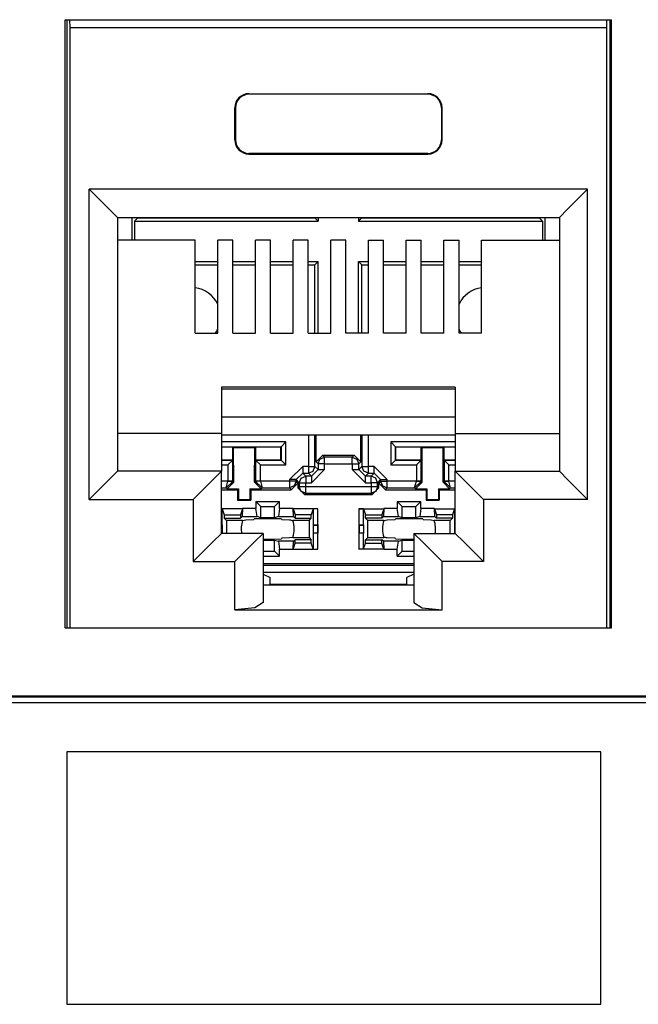
# Model space of a CAD drawing. Extents: x 2.4 to 22, y 2.9 to 18.
# Drawn here: x 13.3 to 14, y 4.9 to 5.9 of the extents above; entities that cross this region are included whole.
import ezdxf

# ---------------------------------------------------------------- set-up
doc = ezdxf.new("R2010")
doc.units = 0
doc.header["$MEASUREMENT"] = 0
doc.layers.add('1', color=7, linetype='CONTINUOUS')

msp = doc.modelspace()

# ---------------------------------------------------------------- linework, layer by layer
at = {"layer": '1', "color": 31, "linetype": 'Continuous'}
for p, q in [((13.361704, 5.929774), (13.941704, 5.929774)), ((13.361704, 5.284774), (13.361704, 5.929774)), ((13.941704, 5.284774), (13.941704, 5.929774)), ((13.361704, 5.284774), (13.941704, 5.284774)), ((16.613004, 5.212266), (12.640404, 5.212266)), ((12.639512, 5.211374), (16.613896, 5.211374))]:
    msp.add_line(p, q, dxfattribs=at)
at = {"layer": '1', "color": 30, "linetype": 'Continuous'}
for p, q in [((13.363468, 5.929774), (13.363468, 5.284778)), ((13.36682, 5.921306), (13.366648, 5.929774)), ((13.936588, 5.921306), (13.93676, 5.929774)), ((13.939936, 5.929774), (13.939936, 5.284778)), ((13.936588, 5.921306), (13.36682, 5.921306)), ((13.36682, 5.284774), (13.36682, 5.921306)), ((13.936588, 5.284774), (13.936588, 5.921306)), ((13.556704, 5.851306), (13.556704, 5.850606)), ((13.556704, 5.851306), (13.746704, 5.851306)), ((13.746704, 5.850606), (13.556704, 5.850606)), ((13.746704, 5.851306), (13.746704, 5.850606)), ((13.541704, 5.802306), (13.541704, 5.836306)), ((13.541704, 5.836306), (13.5424, 5.836306)), ((13.5424, 5.836306), (13.5424, 5.802306)), ((13.761004, 5.836306), (13.761004, 5.802306)), ((13.761704, 5.836306), (13.761004, 5.836306)), ((13.761704, 5.802306), (13.761704, 5.836306)), ((13.541704, 5.802306), (13.5424, 5.802306)), ((13.761704, 5.802306), (13.761004, 5.802306)), ((13.746704, 5.788002), (13.556704, 5.788002)), ((13.556704, 5.787306), (13.556704, 5.788002)), ((13.556704, 5.787306), (13.746704, 5.787306)), ((13.746704, 5.787306), (13.746704, 5.788002)), ((13.387204, 5.420914), (13.387204, 5.749914)), ((13.387204, 5.749914), (13.408416, 5.728698)), ((13.916204, 5.749914), (13.387204, 5.749914)), ((13.916204, 5.749914), (13.894988, 5.728698)), ((13.916204, 5.420914), (13.916204, 5.749914)), ((13.408416, 5.728698), (13.417204, 5.719914)), ((13.894988, 5.728698), (13.886204, 5.719914)), ((13.417204, 5.719914), (13.417204, 5.450914)), ((13.417204, 5.719914), (13.886204, 5.719914)), ((13.432528, 5.71991), (13.432528, 5.696002)), ((13.43518, 5.716178), (13.438672, 5.71967)), ((13.43518, 5.716178), (13.630164, 5.716178)), ((13.43518, 5.716178), (13.43518, 5.696006)), ((13.438672, 5.719914), (13.438672, 5.71967)), ((13.438672, 5.71967), (13.626672, 5.71967)), ((13.626672, 5.719914), (13.626672, 5.71967)), ((13.630164, 5.716178), (13.626672, 5.71967)), ((13.630164, 5.719918), (13.630164, 5.716178)), ((13.67318, 5.719918), (13.67318, 5.716178)), ((13.67318, 5.716178), (13.676672, 5.71967)), ((13.67318, 5.716178), (13.868164, 5.716178)), ((13.676672, 5.719914), (13.676672, 5.71967)), ((13.676672, 5.71967), (13.864672, 5.71967)), ((13.864672, 5.719914), (13.864672, 5.71967)), ((13.868164, 5.716178), (13.864672, 5.71967)), ((13.868164, 5.716178), (13.868164, 5.696006)), ((13.870816, 5.71991), (13.870816, 5.696002)), ((13.886204, 5.719914), (13.886204, 5.450914)), ((13.499704, 5.69601), (13.417204, 5.69601)), ((13.499704, 5.597282), (13.499704, 5.69601)), ((13.523704, 5.597282), (13.523704, 5.69601)), ((13.539704, 5.69601), (13.523704, 5.69601)), ((13.539704, 5.597282), (13.539704, 5.69601)), ((13.563704, 5.597282), (13.563704, 5.69601)), ((13.579704, 5.69601), (13.563704, 5.69601)), ((13.579704, 5.597282), (13.579704, 5.69601)), ((13.619704, 5.69601), (13.603704, 5.69601)), ((13.603704, 5.597282), (13.603704, 5.69601)), ((13.619704, 5.597282), (13.619704, 5.69601)), ((13.659704, 5.69601), (13.643704, 5.69601)), ((13.643704, 5.597282), (13.643704, 5.69601)), ((13.659704, 5.597282), (13.659704, 5.69601)), ((13.683704, 5.597282), (13.683704, 5.69601)), ((13.683704, 5.69601), (13.699704, 5.69601)), ((13.699704, 5.597282), (13.699704, 5.69601)), ((13.723704, 5.69601), (13.739704, 5.69601)), ((13.723704, 5.597282), (13.723704, 5.69601)), ((13.739704, 5.597282), (13.739704, 5.69601)), ((13.763704, 5.597282), (13.763704, 5.69601)), ((13.763704, 5.69601), (13.779704, 5.69601)), ((13.779704, 5.597282), (13.779704, 5.69601)), ((13.803704, 5.69601), (13.886204, 5.69601)), ((13.803704, 5.597282), (13.803704, 5.69601)), ((13.499704, 5.673162), (13.523704, 5.673162)), ((13.5397, 5.673162), (13.5637, 5.673162)), ((13.579704, 5.673162), (13.6037, 5.673162)), ((13.6197, 5.673162), (13.630164, 5.673162)), ((13.630164, 5.673162), (13.626672, 5.66967)), ((13.630164, 5.597282), (13.630164, 5.673162)), ((13.67318, 5.597282), (13.67318, 5.673162)), ((13.67318, 5.673162), (13.676672, 5.66967)), ((13.67318, 5.673162), (13.683704, 5.673162)), ((13.699704, 5.673162), (13.723704, 5.673162)), ((13.739704, 5.673162), (13.763704, 5.673162)), ((13.7797, 5.673162), (13.8037, 5.673162)), ((13.499704, 5.66967), (13.523708, 5.66967)), ((13.5397, 5.66967), (13.5637, 5.66967)), ((13.5797, 5.66967), (13.603704, 5.66967)), ((13.6197, 5.66967), (13.626672, 5.66967)), ((13.626672, 5.597278), (13.626672, 5.66967)), ((13.676672, 5.597278), (13.676672, 5.66967)), ((13.676672, 5.66967), (13.683704, 5.66967)), ((13.699704, 5.66967), (13.723704, 5.66967)), ((13.739704, 5.66967), (13.763704, 5.66967)), ((13.7797, 5.66967), (13.8037, 5.66967)), ((13.499704, 5.597282), (13.523704, 5.597282)), ((13.539704, 5.597282), (13.563704, 5.597282)), ((13.579704, 5.597282), (13.603704, 5.597282)), ((13.619704, 5.597282), (13.643704, 5.597282)), ((13.683704, 5.597282), (13.659704, 5.597282)), ((13.723704, 5.597282), (13.699704, 5.597282)), ((13.763704, 5.597282), (13.739704, 5.597282)), ((13.803704, 5.597282), (13.779704, 5.597282)), ((13.775704, 5.540162), (13.527704, 5.540162)), ((13.527704, 5.540162), (13.527704, 5.490914)), ((13.527704, 5.538182), (13.775704, 5.538182)), ((13.775704, 5.540162), (13.775704, 5.490914)), ((13.775704, 5.508298), (13.527704, 5.508298)), ((13.527704, 5.490914), (13.417204, 5.490914)), ((13.527704, 5.490914), (13.527704, 5.450914)), ((13.527704, 5.489386), (13.775704, 5.489386)), ((13.619792, 5.489386), (13.619792, 5.455906)), ((13.626792, 5.455906), (13.626792, 5.489386)), ((13.627996, 5.460702), (13.627996, 5.489386)), ((13.675344, 5.460702), (13.675344, 5.489386)), ((13.676552, 5.489386), (13.676552, 5.455906)), ((13.683552, 5.455906), (13.683552, 5.489386)), ((13.775704, 5.490914), (13.886204, 5.490914)), ((13.775704, 5.490914), (13.775704, 5.450914)), ((13.595864, 5.481866), (13.527704, 5.481866)), ((13.527704, 5.476866), (13.590864, 5.476866)), ((13.527704, 5.47667), (13.539672, 5.47667)), ((13.539672, 5.47667), (13.540468, 5.475874)), ((13.539672, 5.46267), (13.539672, 5.47667)), ((13.540468, 5.475874), (13.562876, 5.475874)), ((13.54058, 5.43905), (13.540468, 5.475874)), ((13.56276, 5.43905), (13.562876, 5.475874)), ((13.563672, 5.47667), (13.562876, 5.475874)), ((13.563672, 5.47667), (13.590672, 5.47667)), ((13.563672, 5.47667), (13.563672, 5.46267)), ((13.590864, 5.476866), (13.590672, 5.47667)), ((13.590672, 5.46267), (13.590672, 5.47667)), ((13.590864, 5.476866), (13.595864, 5.481866)), ((13.590864, 5.476866), (13.590864, 5.462478)), ((13.595864, 5.457478), (13.595864, 5.481866)), ((13.707476, 5.481866), (13.707476, 5.457478)), ((13.7757, 5.481866), (13.707476, 5.481866)), ((13.712476, 5.476866), (13.707476, 5.481866)), ((13.712476, 5.476866), (13.712672, 5.47667)), ((13.712476, 5.476866), (13.775704, 5.476866)), ((13.712476, 5.462478), (13.712476, 5.476866)), ((13.712672, 5.46267), (13.712672, 5.47667)), ((13.712672, 5.47667), (13.739672, 5.47667)), ((13.739672, 5.46267), (13.739672, 5.47667)), ((13.739672, 5.47667), (13.740468, 5.475874)), ((13.740468, 5.475874), (13.762876, 5.475874)), ((13.74058, 5.43905), (13.740468, 5.475874)), ((13.76276, 5.43905), (13.762876, 5.475874)), ((13.763672, 5.47667), (13.762876, 5.475874)), ((13.763672, 5.47667), (13.775704, 5.47667)), ((13.763672, 5.47667), (13.763672, 5.46267)), ((13.527704, 5.46267), (13.539672, 5.46267)), ((13.539476, 5.462478), (13.527704, 5.462478)), ((13.539476, 5.462478), (13.534476, 5.457478)), ((13.539476, 5.462478), (13.539672, 5.46267)), ((13.539476, 5.440154), (13.539476, 5.462478)), ((13.563672, 5.46267), (13.590672, 5.46267)), ((13.563672, 5.46267), (13.563864, 5.462478)), ((13.563864, 5.462478), (13.568864, 5.457478)), ((13.563864, 5.462478), (13.563864, 5.440154)), ((13.590864, 5.462478), (13.563864, 5.462478)), ((13.590864, 5.462478), (13.590672, 5.46267)), ((13.590864, 5.462478), (13.595864, 5.457478)), ((13.634996, 5.467702), (13.627996, 5.460702)), ((13.63004, 5.458658), (13.632092, 5.463606)), ((13.632092, 5.463606), (13.63704, 5.465654)), ((13.634996, 5.467702), (13.668348, 5.467702)), ((13.63704, 5.465654), (13.634996, 5.467702)), ((13.666304, 5.465654), (13.63704, 5.465654)), ((13.63704, 5.463562), (13.63704, 5.465654)), ((13.63704, 5.458658), (13.63704, 5.463562)), ((13.668348, 5.467702), (13.666304, 5.465654)), ((13.666304, 5.465654), (13.671248, 5.463606)), ((13.666304, 5.463562), (13.666304, 5.465654)), ((13.666304, 5.458658), (13.666304, 5.463562)), ((13.675344, 5.460702), (13.668348, 5.467702)), ((13.671248, 5.463606), (13.6733, 5.458658)), ((13.712476, 5.462478), (13.707476, 5.457478)), ((13.712476, 5.462478), (13.712672, 5.46267)), ((13.739476, 5.462478), (13.712476, 5.462478)), ((13.712672, 5.46267), (13.739672, 5.46267)), ((13.739476, 5.462478), (13.73448, 5.457478)), ((13.739476, 5.462478), (13.739672, 5.46267)), ((13.739476, 5.440154), (13.739476, 5.462478)), ((13.763672, 5.46267), (13.775704, 5.46267)), ((13.763672, 5.46267), (13.763864, 5.462478)), ((13.775704, 5.462478), (13.763864, 5.462478)), ((13.763864, 5.462478), (13.768864, 5.457478)), ((13.763864, 5.462478), (13.763864, 5.440154)), ((13.527704, 5.457478), (13.534476, 5.457478)), ((13.534476, 5.457478), (13.534476, 5.440154)), ((13.568864, 5.457478), (13.595864, 5.457478)), ((13.568864, 5.440154), (13.568864, 5.457478)), ((13.599792, 5.441906), (13.613792, 5.455906)), ((13.613792, 5.455906), (13.613792, 5.450998)), ((13.619792, 5.455906), (13.613792, 5.455906)), ((13.619792, 5.455906), (13.619792, 5.450998)), ((13.619792, 5.455906), (13.6247, 5.455906)), ((13.623044, 5.445654), (13.63004, 5.452654)), ((13.63704, 5.452654), (13.623044, 5.438658)), ((13.6247, 5.455906), (13.626792, 5.455906)), ((13.62474, 5.450958), (13.626792, 5.455906)), ((13.63004, 5.452654), (13.626792, 5.455906)), ((13.627996, 5.460702), (13.63004, 5.458658)), ((13.63004, 5.458658), (13.63004, 5.452654)), ((13.632132, 5.458658), (13.63004, 5.458658)), ((13.63004, 5.452654), (13.632132, 5.452654)), ((13.63704, 5.458658), (13.632132, 5.458658)), ((13.632132, 5.452654), (13.63704, 5.452654)), ((13.63704, 5.458658), (13.666304, 5.458658)), ((13.63704, 5.452654), (13.63704, 5.458658)), ((13.666304, 5.458658), (13.671208, 5.458658)), ((13.666304, 5.458658), (13.666304, 5.452654)), ((13.6803, 5.438658), (13.666304, 5.452654)), ((13.666304, 5.452654), (13.671208, 5.452654)), ((13.671208, 5.458658), (13.6733, 5.458658)), ((13.671208, 5.452654), (13.6733, 5.452654)), ((13.6733, 5.458658), (13.675344, 5.460702)), ((13.6733, 5.452654), (13.6733, 5.458658)), ((13.676552, 5.455906), (13.6733, 5.452654)), ((13.6803, 5.445654), (13.6733, 5.452654)), ((13.676552, 5.455906), (13.678644, 5.455906)), ((13.678604, 5.450958), (13.676552, 5.455906)), ((13.678644, 5.455906), (13.683552, 5.455906)), ((13.683552, 5.450998), (13.683552, 5.455906)), ((13.689552, 5.455906), (13.683552, 5.455906)), ((13.689552, 5.450998), (13.689552, 5.455906)), ((13.689552, 5.455906), (13.703552, 5.441906)), ((13.707476, 5.457478), (13.73448, 5.457478)), ((13.73448, 5.457478), (13.73448, 5.440154)), ((13.768864, 5.440154), (13.768864, 5.457478)), ((13.768864, 5.457478), (13.775704, 5.457478)), ((13.408416, 5.442126), (13.387204, 5.420914)), ((13.417204, 5.450914), (13.408416, 5.442126)), ((13.527704, 5.450914), (13.417204, 5.450914)), ((13.518916, 5.442126), (13.497704, 5.420914)), ((13.527704, 5.450914), (13.518916, 5.442126)), ((13.527704, 5.384914), (13.527704, 5.450914)), ((13.6047, 5.441906), (13.599792, 5.441906)), ((13.599792, 5.441906), (13.599792, 5.440118)), ((13.606792, 5.441906), (13.6047, 5.441906)), ((13.606792, 5.441906), (13.613792, 5.448906)), ((13.606792, 5.441906), (13.610044, 5.438658)), ((13.606792, 5.440118), (13.606792, 5.441906)), ((13.610044, 5.438658), (13.612092, 5.443606)), ((13.612092, 5.443606), (13.61704, 5.445654)), ((13.613792, 5.450998), (13.613792, 5.448906)), ((13.61704, 5.445654), (13.613792, 5.448906)), ((13.613792, 5.448906), (13.619792, 5.448906)), ((13.623044, 5.445654), (13.61704, 5.445654)), ((13.61704, 5.445654), (13.61704, 5.443562)), ((13.61704, 5.443562), (13.61704, 5.438658)), ((13.619792, 5.450998), (13.619792, 5.448906)), ((13.619792, 5.448906), (13.62474, 5.450958)), ((13.619792, 5.448906), (13.623044, 5.445654)), ((13.623044, 5.445654), (13.623044, 5.443562)), ((13.623044, 5.443562), (13.623044, 5.438658)), ((13.683552, 5.448906), (13.678604, 5.450958)), ((13.6803, 5.445654), (13.683552, 5.448906)), ((13.6863, 5.445654), (13.6803, 5.445654)), ((13.6803, 5.443562), (13.6803, 5.445654)), ((13.6803, 5.438658), (13.6803, 5.443562)), ((13.683552, 5.448906), (13.683552, 5.450998)), ((13.683552, 5.448906), (13.689552, 5.448906)), ((13.689552, 5.448906), (13.6863, 5.445654)), ((13.691252, 5.443606), (13.6863, 5.445654)), ((13.6863, 5.443562), (13.6863, 5.445654)), ((13.6863, 5.438658), (13.6863, 5.443562)), ((13.689552, 5.448906), (13.689552, 5.450998)), ((13.696552, 5.441906), (13.689552, 5.448906)), ((13.6933, 5.438658), (13.691252, 5.443606)), ((13.6933, 5.438658), (13.696552, 5.441906)), ((13.696552, 5.441906), (13.698644, 5.441906)), ((13.696552, 5.441906), (13.696552, 5.440118)), ((13.698644, 5.441906), (13.703552, 5.441906)), ((13.703552, 5.440118), (13.703552, 5.441906)), ((13.775704, 5.384914), (13.775704, 5.450914)), ((13.775704, 5.450914), (13.886204, 5.450914)), ((13.775704, 5.450914), (13.784488, 5.442126)), ((13.784488, 5.442126), (13.805704, 5.420914)), ((13.886204, 5.450914), (13.894988, 5.442126)), ((13.894988, 5.442126), (13.916204, 5.420914)), ((13.534476, 5.440118), (13.527704, 5.440118)), ((13.527704, 5.433118), (13.532512, 5.433118)), ((13.527704, 5.431206), (13.544712, 5.431206)), ((13.532512, 5.433118), (13.534476, 5.440118)), ((13.532512, 5.433118), (13.539476, 5.440034)), ((13.532512, 5.433118), (13.533604, 5.43203)), ((13.533604, 5.43203), (13.54058, 5.43905)), ((13.533604, 5.43203), (13.545536, 5.43203)), ((13.534476, 5.440154), (13.534476, 5.440118)), ((13.537984, 5.440154), (13.534476, 5.440154)), ((13.534476, 5.440118), (13.53798, 5.440058)), ((13.53798, 5.440058), (13.539476, 5.440034)), ((13.539476, 5.440154), (13.537984, 5.440154)), ((13.54058, 5.43905), (13.539476, 5.440154)), ((13.539476, 5.440034), (13.539476, 5.440154)), ((13.544712, 5.431206), (13.545536, 5.43203)), ((13.544712, 5.431206), (13.544712, 5.42021)), ((13.545536, 5.43203), (13.5455, 5.420998)), ((13.557808, 5.43203), (13.56974, 5.43203)), ((13.557808, 5.43203), (13.557844, 5.420998)), ((13.558632, 5.431206), (13.557808, 5.43203)), ((13.558632, 5.431206), (13.558632, 5.42021)), ((13.558632, 5.431206), (13.601704, 5.431206)), ((13.563864, 5.440154), (13.56276, 5.43905)), ((13.56276, 5.43905), (13.56974, 5.43203)), ((13.563864, 5.440154), (13.563868, 5.440034)), ((13.56536, 5.440154), (13.563864, 5.440154)), ((13.56536, 5.440058), (13.563868, 5.440034)), ((13.563868, 5.440034), (13.570828, 5.433118)), ((13.568864, 5.440154), (13.56536, 5.440154)), ((13.568864, 5.440118), (13.56536, 5.440058)), ((13.568864, 5.440118), (13.568864, 5.440154)), ((13.568864, 5.440118), (13.570828, 5.433118)), ((13.599792, 5.440118), (13.568864, 5.440118)), ((13.56974, 5.43203), (13.570828, 5.433118)), ((13.570828, 5.433118), (13.599792, 5.433118)), ((13.6047, 5.440118), (13.599792, 5.440118)), ((13.599792, 5.440118), (13.599792, 5.435214)), ((13.599792, 5.435214), (13.599792, 5.433118)), ((13.60474, 5.43517), (13.599792, 5.433118)), ((13.599792, 5.433118), (13.601704, 5.431206)), ((13.601704, 5.431206), (13.608704, 5.438206)), ((13.606792, 5.440118), (13.6047, 5.440118)), ((13.606792, 5.440118), (13.60474, 5.43517)), ((13.608704, 5.438206), (13.606792, 5.440118)), ((13.608704, 5.438206), (13.608704, 5.433058)), ((13.610044, 5.434394), (13.608704, 5.433058)), ((13.608704, 5.433058), (13.615704, 5.426062)), ((13.610044, 5.438658), (13.610044, 5.434394)), ((13.610044, 5.438658), (13.612136, 5.438658)), ((13.612136, 5.434394), (13.610044, 5.434394)), ((13.612092, 5.42945), (13.610044, 5.434394)), ((13.612136, 5.438658), (13.61704, 5.438658)), ((13.61704, 5.434394), (13.612136, 5.434394)), ((13.61704, 5.438658), (13.623044, 5.438658)), ((13.61704, 5.434394), (13.61704, 5.438658)), ((13.6863, 5.434394), (13.61704, 5.434394)), ((13.61704, 5.42949), (13.61704, 5.434394)), ((13.6803, 5.438658), (13.6863, 5.438658)), ((13.6863, 5.438658), (13.6863, 5.434394)), ((13.691208, 5.438658), (13.6863, 5.438658)), ((13.691208, 5.434394), (13.6863, 5.434394)), ((13.6863, 5.434394), (13.6863, 5.42949)), ((13.68764, 5.426062), (13.694636, 5.433058)), ((13.6933, 5.438658), (13.691208, 5.438658)), ((13.6933, 5.434394), (13.691208, 5.434394)), ((13.6933, 5.434394), (13.691252, 5.42945)), ((13.6933, 5.434394), (13.6933, 5.438658)), ((13.694636, 5.433058), (13.6933, 5.434394)), ((13.696552, 5.440118), (13.694636, 5.438206)), ((13.694636, 5.438206), (13.701636, 5.431206)), ((13.694636, 5.433058), (13.694636, 5.438206)), ((13.696552, 5.440118), (13.6986, 5.43517)), ((13.696552, 5.440118), (13.698644, 5.440118)), ((13.6986, 5.43517), (13.703552, 5.433118)), ((13.698644, 5.440118), (13.703552, 5.440118)), ((13.701636, 5.431206), (13.703552, 5.433118)), ((13.701636, 5.431206), (13.744712, 5.431206)), ((13.703552, 5.435214), (13.703552, 5.440118)), ((13.73448, 5.440118), (13.703552, 5.440118)), ((13.703552, 5.433118), (13.703552, 5.435214)), ((13.703552, 5.433118), (13.732512, 5.433118)), ((13.732512, 5.433118), (13.73448, 5.440118)), ((13.732512, 5.433118), (13.739476, 5.440034)), ((13.732512, 5.433118), (13.733604, 5.43203)), ((13.733604, 5.43203), (13.74058, 5.43905)), ((13.733604, 5.43203), (13.745532, 5.43203)), ((13.73448, 5.440154), (13.73448, 5.440118)), ((13.737984, 5.440154), (13.73448, 5.440154)), ((13.73448, 5.440118), (13.737984, 5.440058)), ((13.739476, 5.440154), (13.737984, 5.440154)), ((13.737984, 5.440058), (13.739476, 5.440034)), ((13.739476, 5.440034), (13.739476, 5.440154)), ((13.74058, 5.43905), (13.739476, 5.440154)), ((13.744712, 5.431206), (13.745532, 5.43203)), ((13.744712, 5.431206), (13.744712, 5.42021)), ((13.745532, 5.43203), (13.7455, 5.420998)), ((13.757808, 5.43203), (13.769736, 5.43203)), ((13.758632, 5.431206), (13.757808, 5.43203)), ((13.757808, 5.43203), (13.757844, 5.420998)), ((13.758632, 5.431206), (13.775704, 5.431206)), ((13.758632, 5.431206), (13.758632, 5.42021)), ((13.763864, 5.440154), (13.76276, 5.43905)), ((13.76276, 5.43905), (13.769736, 5.43203)), ((13.763864, 5.440154), (13.763864, 5.440034)), ((13.76536, 5.440154), (13.763864, 5.440154)), ((13.763864, 5.440034), (13.76536, 5.440058)), ((13.770828, 5.433118), (13.763864, 5.440034)), ((13.768864, 5.440154), (13.76536, 5.440154)), ((13.76536, 5.440058), (13.768864, 5.440118)), ((13.768864, 5.440118), (13.768864, 5.440154)), ((13.775704, 5.440118), (13.768864, 5.440118)), ((13.770828, 5.433118), (13.768864, 5.440118)), ((13.769736, 5.43203), (13.770828, 5.433118)), ((13.770828, 5.433118), (13.775704, 5.433118)), ((13.387204, 5.420914), (13.497704, 5.420914)), ((13.497704, 5.420914), (13.497704, 5.354914)), ((13.544712, 5.42021), (13.5455, 5.420998)), ((13.5455, 5.420998), (13.557844, 5.420998)), ((13.558632, 5.42021), (13.557844, 5.420998)), ((13.61704, 5.427398), (13.612092, 5.42945)), ((13.615704, 5.426062), (13.61704, 5.427398)), ((13.615704, 5.426062), (13.68764, 5.426062)), ((13.61704, 5.427398), (13.61704, 5.42949)), ((13.61704, 5.427398), (13.6863, 5.427398)), ((13.6863, 5.42949), (13.6863, 5.427398)), ((13.691252, 5.42945), (13.6863, 5.427398)), ((13.6863, 5.427398), (13.68764, 5.426062)), ((13.744712, 5.42021), (13.7455, 5.420998)), ((13.7455, 5.420998), (13.757844, 5.420998)), ((13.758632, 5.42021), (13.757844, 5.420998)), ((13.916204, 5.420914), (13.805704, 5.420914)), ((13.805704, 5.420914), (13.805704, 5.354914)), ((13.549804, 5.411078), (13.527704, 5.411078)), ((13.528352, 5.410822), (13.527704, 5.410946)), ((13.528352, 5.410822), (13.5304, 5.40467)), ((13.528352, 5.394042), (13.528352, 5.410822)), ((13.544712, 5.42021), (13.558632, 5.42021)), ((13.549804, 5.41107), (13.547672, 5.40467)), ((13.549804, 5.411122), (13.549408, 5.40285)), ((13.564172, 5.411182), (13.549804, 5.411182)), ((13.564172, 5.418682), (13.569412, 5.413442)), ((13.564172, 5.418682), (13.589172, 5.418682)), ((13.564172, 5.418682), (13.564172, 5.411182)), ((13.565372, 5.40285), (13.564172, 5.411182)), ((13.569412, 5.401502), (13.569412, 5.413442)), ((13.569412, 5.413442), (13.583928, 5.413442)), ((13.589172, 5.418682), (13.583928, 5.413442)), ((13.583928, 5.401502), (13.583928, 5.413442)), ((13.589172, 5.411182), (13.587972, 5.40285)), ((13.589172, 5.411182), (13.589172, 5.418682)), ((13.60354, 5.411182), (13.589172, 5.411182)), ((13.603936, 5.40285), (13.60354, 5.411122)), ((13.629988, 5.411078), (13.60354, 5.411078)), ((13.60354, 5.41107), (13.605672, 5.40467)), ((13.624988, 5.410822), (13.62294, 5.40467)), ((13.629988, 5.411078), (13.624988, 5.410822)), ((13.624988, 5.410822), (13.624988, 5.394042)), ((13.629988, 5.39417), (13.629988, 5.411078)), ((13.673352, 5.411078), (13.673352, 5.39417)), ((13.678352, 5.410822), (13.673352, 5.411078)), ((13.673352, 5.411078), (13.699804, 5.411078)), ((13.678352, 5.410822), (13.6804, 5.40467)), ((13.678352, 5.394042), (13.678352, 5.410822)), ((13.699804, 5.41107), (13.697672, 5.40467)), ((13.699804, 5.411122), (13.699408, 5.40285)), ((13.714172, 5.411182), (13.699804, 5.411182)), ((13.714172, 5.418682), (13.739172, 5.418682)), ((13.714172, 5.418682), (13.714172, 5.411182)), ((13.714172, 5.418682), (13.719412, 5.413442)), ((13.715372, 5.40285), (13.714172, 5.411182)), ((13.719412, 5.413442), (13.733932, 5.413442)), ((13.719412, 5.401502), (13.719412, 5.413442)), ((13.739172, 5.418682), (13.733932, 5.413442)), ((13.733932, 5.401502), (13.733932, 5.413442)), ((13.739172, 5.411182), (13.737972, 5.40285)), ((13.739172, 5.411182), (13.739172, 5.418682)), ((13.75354, 5.411182), (13.739172, 5.411182)), ((13.744712, 5.42021), (13.758632, 5.42021)), ((13.753936, 5.40285), (13.75354, 5.411122)), ((13.75354, 5.411078), (13.775704, 5.411078)), ((13.75354, 5.41107), (13.755672, 5.40467)), ((13.774988, 5.410822), (13.77294, 5.40467)), ((13.775704, 5.41095), (13.774988, 5.410822)), ((13.774988, 5.410822), (13.774988, 5.394042)), ((13.5304, 5.40467), (13.547672, 5.40467)), ((13.5304, 5.40467), (13.5304, 5.401114)), ((13.5304, 5.401114), (13.547672, 5.401114)), ((13.532844, 5.39867), (13.5304, 5.401114)), ((13.547672, 5.40467), (13.547672, 5.401114)), ((13.549408, 5.40285), (13.547672, 5.401114)), ((13.549408, 5.40285), (13.565372, 5.40285)), ((13.5536, 5.399294), (13.561848, 5.399598)), ((13.561848, 5.399598), (13.562172, 5.400242)), ((13.576672, 5.40049), (13.562172, 5.400242)), ((13.569412, 5.401502), (13.565372, 5.40285)), ((13.583928, 5.401502), (13.569412, 5.401502)), ((13.591168, 5.400242), (13.576672, 5.40049)), ((13.587972, 5.40285), (13.583928, 5.401502)), ((13.587972, 5.40285), (13.603936, 5.40285)), ((13.591168, 5.400242), (13.591492, 5.399598)), ((13.591492, 5.399598), (13.599744, 5.399294)), ((13.603936, 5.40285), (13.605672, 5.401114)), ((13.605672, 5.40467), (13.605672, 5.401114)), ((13.62294, 5.40467), (13.605672, 5.40467)), ((13.605672, 5.401114), (13.62294, 5.401114)), ((13.620496, 5.39867), (13.62294, 5.401114)), ((13.62294, 5.401114), (13.62294, 5.40467)), ((13.6804, 5.401114), (13.6804, 5.40467)), ((13.6804, 5.40467), (13.697672, 5.40467)), ((13.697672, 5.401114), (13.6804, 5.401114)), ((13.682848, 5.39867), (13.6804, 5.401114)), ((13.697672, 5.40467), (13.697672, 5.401114)), ((13.699408, 5.40285), (13.697672, 5.401114)), ((13.699408, 5.40285), (13.715372, 5.40285)), ((13.7036, 5.399294), (13.711848, 5.399598)), ((13.711848, 5.399598), (13.712172, 5.400242)), ((13.726672, 5.40049), (13.712172, 5.400242)), ((13.719412, 5.401502), (13.715372, 5.40285)), ((13.733932, 5.401502), (13.719412, 5.401502)), ((13.741172, 5.400242), (13.726672, 5.40049)), ((13.737972, 5.40285), (13.733932, 5.401502)), ((13.737972, 5.40285), (13.753936, 5.40285)), ((13.741172, 5.400242), (13.741492, 5.399598)), ((13.741492, 5.399598), (13.749744, 5.399294)), ((13.753936, 5.40285), (13.755672, 5.401114)), ((13.755672, 5.40467), (13.755672, 5.401114)), ((13.77294, 5.40467), (13.755672, 5.40467)), ((13.77294, 5.401114), (13.755672, 5.401114)), ((13.770496, 5.39867), (13.77294, 5.401114)), ((13.77294, 5.40467), (13.77294, 5.401114)), ((13.527704, 5.394106), (13.528352, 5.394042)), ((13.527704, 5.393778), (13.528532, 5.393778)), ((13.528532, 5.393778), (13.528352, 5.394042)), ((13.528532, 5.385562), (13.528532, 5.393778)), ((13.550016, 5.39867), (13.532844, 5.39867)), ((13.532844, 5.39867), (13.532844, 5.384914)), ((13.550016, 5.39867), (13.551812, 5.398986)), ((13.551812, 5.398986), (13.5536, 5.399294)), ((13.599744, 5.399294), (13.600752, 5.399122)), ((13.600752, 5.399122), (13.601532, 5.398986)), ((13.601532, 5.398986), (13.603328, 5.39867)), ((13.620496, 5.39867), (13.603328, 5.39867)), ((13.620496, 5.39867), (13.620496, 5.38067)), ((13.624988, 5.394042), (13.624812, 5.393778)), ((13.624812, 5.393778), (13.629596, 5.393778)), ((13.624812, 5.393778), (13.624812, 5.385562)), ((13.624988, 5.394042), (13.629988, 5.39417)), ((13.629988, 5.39417), (13.629596, 5.393778)), ((13.629596, 5.393778), (13.629596, 5.385562)), ((13.629988, 5.39417), (13.629988, 5.38517)), ((13.673352, 5.39417), (13.673352, 5.38517)), ((13.673352, 5.39417), (13.678352, 5.394042)), ((13.673352, 5.39417), (13.673748, 5.393778)), ((13.673748, 5.393778), (13.678532, 5.393778)), ((13.673748, 5.393778), (13.673748, 5.385562)), ((13.678532, 5.393778), (13.678352, 5.394042)), ((13.678532, 5.385562), (13.678532, 5.393778)), ((13.700016, 5.39867), (13.682848, 5.39867)), ((13.682848, 5.38067), (13.682848, 5.39867)), ((13.700016, 5.39867), (13.7036, 5.399294)), ((13.749744, 5.399294), (13.750004, 5.39925)), ((13.750004, 5.39925), (13.753328, 5.39867)), ((13.770496, 5.39867), (13.753328, 5.39867)), ((13.770496, 5.384914), (13.770496, 5.39867)), ((13.774988, 5.394042), (13.774812, 5.393778)), ((13.774812, 5.393778), (13.774812, 5.385562)), ((13.774812, 5.393778), (13.775704, 5.393778)), ((13.774988, 5.394042), (13.775704, 5.394106)), ((13.518916, 5.376126), (13.527704, 5.384914)), ((13.527704, 5.385562), (13.528532, 5.385562)), ((13.528352, 5.385298), (13.527704, 5.385234)), ((13.571704, 5.384914), (13.527704, 5.384914)), ((13.528352, 5.385298), (13.528532, 5.385562)), ((13.528352, 5.384914), (13.528352, 5.385298)), ((13.562916, 5.376126), (13.571704, 5.384914)), ((13.571704, 5.384914), (13.571704, 5.311694)), ((13.571704, 5.378866), (13.591168, 5.379098)), ((13.591492, 5.379742), (13.591168, 5.379098)), ((13.599744, 5.380046), (13.591492, 5.379742)), ((13.603328, 5.38067), (13.599744, 5.380046)), ((13.603328, 5.38067), (13.620496, 5.38067)), ((13.620496, 5.38067), (13.62294, 5.378226)), ((13.624812, 5.385562), (13.624988, 5.385298)), ((13.624812, 5.385562), (13.629596, 5.385562)), ((13.624988, 5.385298), (13.624988, 5.368518)), ((13.629988, 5.38517), (13.624988, 5.385298)), ((13.629988, 5.38517), (13.629596, 5.385562)), ((13.629988, 5.368262), (13.629988, 5.38517)), ((13.673352, 5.38517), (13.673748, 5.385562)), ((13.678352, 5.385298), (13.673352, 5.38517)), ((13.673352, 5.38517), (13.673352, 5.368262)), ((13.673748, 5.385562), (13.678532, 5.385562)), ((13.678352, 5.385298), (13.678532, 5.385562)), ((13.678352, 5.368518), (13.678352, 5.385298)), ((13.682848, 5.38067), (13.6804, 5.378226)), ((13.682848, 5.38067), (13.700016, 5.38067)), ((13.701812, 5.380354), (13.700016, 5.38067)), ((13.702592, 5.380218), (13.701812, 5.380354)), ((13.7036, 5.380046), (13.702592, 5.380218)), ((13.711848, 5.379742), (13.7036, 5.380046)), ((13.712172, 5.379098), (13.711848, 5.379742)), ((13.712172, 5.379098), (13.731704, 5.378866)), ((13.731704, 5.384914), (13.731704, 5.311694)), ((13.731704, 5.384914), (13.775704, 5.384914)), ((13.740492, 5.376126), (13.731704, 5.384914)), ((13.774812, 5.385562), (13.775704, 5.385562)), ((13.774812, 5.385562), (13.774988, 5.385298)), ((13.775704, 5.385234), (13.774988, 5.385298)), ((13.774988, 5.385298), (13.774988, 5.384914)), ((13.784488, 5.376126), (13.775704, 5.384914)), ((13.497704, 5.354914), (13.518916, 5.376126)), ((13.541704, 5.354914), (13.562916, 5.376126)), ((13.571704, 5.377838), (13.583928, 5.377838)), ((13.583928, 5.36611), (13.583928, 5.377838)), ((13.583928, 5.377838), (13.587972, 5.376494)), ((13.587972, 5.376494), (13.589172, 5.368158)), ((13.603936, 5.376494), (13.587972, 5.376494)), ((13.60354, 5.368218), (13.603936, 5.376494)), ((13.60354, 5.36827), (13.605672, 5.37467)), ((13.60354, 5.368262), (13.629988, 5.368262)), ((13.603936, 5.376494), (13.605672, 5.378226)), ((13.62294, 5.378226), (13.605672, 5.378226)), ((13.605672, 5.37467), (13.605672, 5.378226)), ((13.62294, 5.37467), (13.605672, 5.37467)), ((13.62294, 5.37467), (13.62294, 5.378226)), ((13.624988, 5.368518), (13.62294, 5.37467)), ((13.624988, 5.368518), (13.629988, 5.368262)), ((13.673352, 5.368262), (13.678352, 5.368518)), ((13.699804, 5.368262), (13.673352, 5.368262)), ((13.678352, 5.368518), (13.6804, 5.37467)), ((13.6804, 5.378226), (13.697672, 5.378226)), ((13.6804, 5.37467), (13.6804, 5.378226)), ((13.6804, 5.37467), (13.697672, 5.37467)), ((13.697672, 5.37467), (13.697672, 5.378226)), ((13.699408, 5.376494), (13.697672, 5.378226)), ((13.699804, 5.36827), (13.697672, 5.37467)), ((13.715372, 5.376494), (13.699408, 5.376494)), ((13.699408, 5.376494), (13.699804, 5.368218)), ((13.714172, 5.368158), (13.715372, 5.376494)), ((13.715372, 5.376494), (13.719412, 5.377838)), ((13.719412, 5.36611), (13.719412, 5.377838)), ((13.719412, 5.377838), (13.731704, 5.377838)), ((13.761704, 5.354914), (13.740492, 5.376126)), ((13.805704, 5.354914), (13.784488, 5.376126)), ((13.571704, 5.36611), (13.583928, 5.36611)), ((13.571704, 5.360866), (13.589172, 5.360866)), ((13.589172, 5.360866), (13.583928, 5.36611)), ((13.589172, 5.360866), (13.589172, 5.368158)), ((13.589172, 5.368158), (13.60354, 5.368158)), ((13.699804, 5.368158), (13.714172, 5.368158)), ((13.714172, 5.360866), (13.714172, 5.368158)), ((13.714172, 5.360866), (13.719412, 5.36611)), ((13.714172, 5.360866), (13.731704, 5.360866)), ((13.719412, 5.36611), (13.731704, 5.36611)), ((13.497704, 5.354914), (13.541704, 5.354914)), ((13.541704, 5.303654), (13.541704, 5.354914)), ((13.731704, 5.352634), (13.571704, 5.352634)), ((13.731696, 5.350722), (13.571704, 5.350722)), ((13.805704, 5.354914), (13.761704, 5.354914)), ((13.761704, 5.303654), (13.761704, 5.354914)), ((13.571704, 5.341738), (13.579224, 5.337978)), ((13.571708, 5.343722), (13.7317, 5.343722)), ((13.579224, 5.329914), (13.579224, 5.337978)), ((13.731704, 5.341738), (13.72418, 5.337978)), ((13.72418, 5.329914), (13.72418, 5.337978)), ((13.731704, 5.329914), (13.571704, 5.329914)), ((13.579224, 5.33091), (13.628808, 5.33091)), ((13.579228, 5.33091), (13.724176, 5.33091)), ((13.628808, 5.33091), (13.628776, 5.329914)), ((13.628808, 5.33091), (13.674532, 5.33091)), ((13.674532, 5.33091), (13.72418, 5.33091)), ((13.674568, 5.329914), (13.674532, 5.33091)), ((13.562916, 5.30601), (13.541704, 5.303654)), ((13.571704, 5.311694), (13.562916, 5.30601)), ((13.731704, 5.311694), (13.740492, 5.30601)), ((13.740492, 5.30601), (13.761704, 5.303654)), ((13.541704, 5.303654), (13.761704, 5.303654)), ((13.36682, 5.284774), (13.936588, 5.284774))]:
    msp.add_line(p, q, dxfattribs=at)
at = {"layer": '1', "color": 253, "linetype": 'Continuous'}
msp.add_line((12.633512, 5.205374), (16.619512, 5.205374), dxfattribs=at)
at = {"layer": '1', "color": 5, "linetype": 'Continuous'}
for p, q in [((13.646928, 5.153142), (13.363512, 5.153142)), ((13.363512, 5.153142), (13.363512, 5.019258)), ((13.930348, 5.153142), (13.646928, 5.153142)), ((13.930348, 5.019258), (13.930348, 5.153142)), ((13.363512, 5.019258), (13.363512, 4.885374)), ((13.930348, 4.885374), (13.930348, 5.019258)), ((13.363512, 4.885374), (13.646928, 4.885374)), ((13.646928, 4.885374), (13.930348, 4.885374))]:
    msp.add_line(p, q, dxfattribs=at)
at = {"layer": '1', "color": 30, "linetype": 'Continuous'}
for centre, radius, start, end in [((13.556704, 5.836306), 0.015, 90, 180), ((13.556704, 5.836306), 0.0143, 90, 180), ((13.746704, 5.836306), 0.015, 0, 90), ((13.746704, 5.836306), 0.0143, 0, 90), ((13.556704, 5.802306), 0.015, 180, 270), ((13.556704, 5.802306), 0.0143, 180, 270), ((13.746704, 5.802306), 0.015, 270, 0), ((13.746704, 5.802306), 0.0143, 270, 0), ((13.495672, 5.61467), 0.031, 25.273124, 82.524375), ((13.807672, 5.61467), 0.031, 97.351875, 154.445626), ((13.495672, 5.61467), 0.031, 325.884375, 334.726876), ((13.807672, 5.61467), 0.031, 205.554374, 214.121249), ((13.576672, 5.38967), 0.028136, 161.343489, 189.733452), ((13.576672, 5.38967), 0.028136, 341.343489, 18.656511), ((13.726672, 5.38967), 0.028136, 161.343489, 198.656511), ((13.726672, 5.38967), 0.028136, 350.266548, 18.656511)]:
    msp.add_arc(centre, radius, start, end, dxfattribs=at)

doc.saveas('drawing.dxf')
